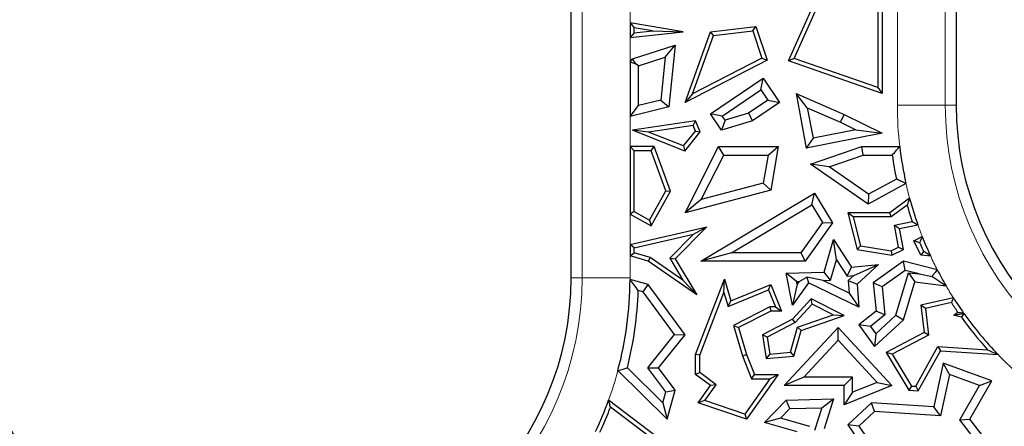
# Model space of a CAD drawing. Units: millimetres. Extents: x 0 to 420, y 0 to 297.
# Drawn here: x 125 to 132, y 83 to 86 of the extents above; entities that cross this region are included whole.
import ezdxf

# ---------------------------------------------------------------- set-up
doc = ezdxf.new("R2010")
doc.units = ezdxf.units.MM

msp = doc.modelspace()

# ---------------------------------------------------------------- linework, layer by layer
at = {"color": 8, "linetype": 'Continuous', "lineweight": 18}
for p, q in [((131.1206, 94.3049), (131.1206, 85.4155)), ((128.6048, 84.2188), (128.6048, 93.2651)), ((130.7885, 85.4155), (130.7885, 86.2626)), ((128.9369, 86.1176), (128.9369, 85.9872)), ((128.9369, 85.8843), (128.9369, 85.7147)), ((131.1206, 85.4155), (130.7885, 85.4155)), ((131.1206, 85.4155), (131.196, 85.4155)), ((128.9369, 85.3381), (128.9369, 85.1288)), ((128.9369, 84.6615), (128.9369, 84.4511)), ((128.9369, 84.371), (128.9369, 84.2188)), ((128.6048, 84.2188), (128.5293, 84.2188)), ((128.6048, 84.2188), (128.9369, 84.2188))]:
    msp.add_line(p, q, dxfattribs=at)
at = {"color": 7, "linetype": 'Continuous', "lineweight": 25}
for p, q in [((131.196, 94.3049), (131.196, 85.4155)), ((128.5293, 84.2188), (128.5293, 93.2651)), ((130.0338, 85.7229), (130.2529, 86.214)), ((130.6836, 86.214), (130.6836, 85.4962)), ((130.0737, 85.7401), (130.2829, 86.209)), ((130.6542, 86.1897), (130.6542, 85.5376)), ((128.9369, 85.9872), (128.9662, 85.9524)), ((129.304, 85.9248), (128.9369, 85.9872)), ((128.9369, 85.9872), (128.9369, 85.8843)), ((129.0922, 85.931), (128.9662, 85.9524)), ((128.9662, 85.9171), (128.9662, 85.9524)), ((129.4938, 85.9248), (129.8089, 85.9621)), ((129.7884, 85.9301), (129.8089, 85.9621)), ((129.8089, 85.9621), (129.8856, 85.7282)), ((128.9369, 85.8843), (129.304, 85.9248)), ((128.9662, 85.9171), (128.9369, 85.8843)), ((128.9662, 85.9171), (129.0922, 85.931)), ((129.0922, 85.931), (129.304, 85.9248)), ((129.3177, 85.4344), (129.4938, 85.9248)), ((129.3706, 85.4949), (129.5153, 85.8978)), ((129.5153, 85.8978), (129.4938, 85.9248)), ((129.5153, 85.8978), (129.7884, 85.9301)), ((129.7884, 85.9301), (129.8499, 85.7428)), ((128.9531, 85.7361), (129.2489, 85.8321)), ((129.1812, 85.7483), (129.2489, 85.8321)), ((129.2489, 85.8321), (129.2049, 85.404)), ((128.9369, 85.7147), (128.9531, 85.7361)), ((128.9782, 85.7008), (128.9531, 85.7361)), ((128.9956, 85.6882), (129.1812, 85.7483)), ((129.1812, 85.7483), (129.1506, 85.4512)), ((129.8499, 85.7428), (129.3706, 85.4949)), ((129.8499, 85.7428), (129.8856, 85.7282)), ((130.0737, 85.7401), (130.0338, 85.7229)), ((130.6542, 85.5376), (130.0737, 85.7401)), ((128.9369, 85.7147), (128.9369, 85.3381)), ((128.9782, 85.7008), (128.9369, 85.7147)), ((128.9956, 85.6882), (128.9782, 85.7008)), ((128.9956, 85.4131), (128.9956, 85.6882)), ((129.8856, 85.7282), (129.3177, 85.4344)), ((130.6836, 85.4962), (130.0338, 85.7229)), ((129.4938, 85.3557), (129.8588, 85.603)), ((129.8431, 85.5214), (129.8588, 85.603)), ((129.8588, 85.603), (129.973, 85.4344)), ((130.6542, 85.5376), (130.6836, 85.4962)), ((129.3706, 85.4949), (129.3177, 85.4344)), ((129.5754, 85.34), (129.8431, 85.5214)), ((129.8431, 85.5214), (129.8914, 85.4501)), ((130.1649, 85.3979), (130.0867, 85.4962)), ((130.0867, 85.4962), (130.4205, 85.3503)), ((130.0867, 85.4962), (130.1576, 85.1174)), ((128.9369, 85.3381), (128.9956, 85.4131)), ((129.2049, 85.404), (128.9369, 85.3381)), ((129.1506, 85.4512), (128.9956, 85.4131)), ((129.1506, 85.4512), (129.2049, 85.404)), ((129.8914, 85.4501), (129.7585, 85.3601)), ((129.973, 85.4344), (129.784, 85.3064)), ((129.8914, 85.4501), (129.973, 85.4344)), ((130.1649, 85.3979), (130.2045, 85.1866)), ((130.1649, 85.3979), (130.3958, 85.297)), ((129.5754, 85.34), (129.4938, 85.3557)), ((129.5704, 85.2425), (129.4938, 85.3557)), ((129.5949, 85.3112), (129.5754, 85.34)), ((129.7585, 85.3601), (129.5949, 85.3112)), ((129.7585, 85.3601), (129.784, 85.3064)), ((130.3958, 85.297), (130.4205, 85.3503)), ((130.4205, 85.3503), (130.6836, 85.2217)), ((129.3913, 85.3064), (128.9531, 85.2425)), ((129.3732, 85.2741), (129.0656, 85.2292)), ((129.3732, 85.2741), (129.3913, 85.3064)), ((129.3893, 85.2367), (129.3732, 85.2741)), ((129.4233, 85.2321), (129.3913, 85.3064)), ((129.5949, 85.3112), (129.5704, 85.2425)), ((129.784, 85.3064), (129.5704, 85.2425)), ((130.3958, 85.297), (130.5011, 85.2455)), ((129.0656, 85.2292), (128.9531, 85.2425)), ((129.316, 85.0976), (128.9531, 85.2425)), ((129.3066, 85.1329), (129.0656, 85.2292)), ((129.3066, 85.1329), (129.3893, 85.2367)), ((129.316, 85.0976), (129.4233, 85.2321)), ((129.3893, 85.2367), (129.4233, 85.2321)), ((130.6836, 85.2217), (130.1576, 85.1174)), ((130.5011, 85.2455), (130.2045, 85.1866)), ((130.5011, 85.2455), (130.6836, 85.2217)), ((128.9369, 85.1288), (128.9369, 84.6615)), ((128.9369, 85.1288), (128.9662, 85.0994)), ((129.1039, 85.1288), (128.9369, 85.1288)), ((129.0834, 85.0994), (129.1039, 85.1288)), ((129.218, 84.82), (129.1039, 85.1288)), ((129.3066, 85.1329), (129.316, 85.0976)), ((129.3177, 84.6708), (129.5498, 85.1288)), ((129.5859, 85.07), (129.5498, 85.1288)), ((129.5498, 85.1288), (129.9628, 85.1288)), ((129.8931, 85.07), (129.9628, 85.1288)), ((129.9628, 85.1288), (129.9114, 84.8279)), ((130.2045, 85.1866), (130.1576, 85.1174)), ((130.1879, 85.0061), (130.5419, 85.1288)), ((130.5518, 85.07), (130.5419, 85.1288)), ((130.5419, 85.1288), (130.8051, 85.1288)), ((128.9662, 84.6788), (128.9662, 85.0994)), ((129.0834, 85.0994), (128.9662, 85.0994)), ((129.1857, 84.8225), (129.0834, 85.0994)), ((129.4294, 84.7612), (129.5859, 85.07)), ((129.5859, 85.07), (129.8931, 85.07)), ((129.8931, 85.07), (129.8598, 84.875)), ((130.3161, 84.9883), (130.5518, 85.07)), ((130.5518, 85.07), (130.7532, 85.07)), ((130.3161, 84.9883), (130.1879, 85.0061)), ((130.5854, 84.729), (130.1879, 85.0061)), ((130.5891, 84.7981), (130.3161, 84.9883)), ((129.8598, 84.875), (129.4294, 84.7612)), ((129.8598, 84.875), (129.9114, 84.8279)), ((130.8483, 84.873), (130.5854, 84.729)), ((130.7817, 84.9035), (130.5891, 84.7981)), ((129.0725, 84.6195), (129.1857, 84.8225)), ((129.0839, 84.5795), (129.218, 84.82)), ((129.1857, 84.8225), (129.218, 84.82)), ((129.9114, 84.8279), (129.3177, 84.6708)), ((129.4265, 84.3339), (130.2154, 84.8064)), ((130.1951, 84.7258), (130.2154, 84.8064)), ((130.2154, 84.8064), (130.3391, 84.5998)), ((130.5891, 84.7981), (130.5854, 84.729)), ((129.4294, 84.7612), (129.3177, 84.6708)), ((129.639, 84.3927), (130.1951, 84.7258)), ((130.1951, 84.7258), (130.269, 84.6024)), ((130.8734, 84.7708), (130.7355, 84.6708)), ((130.8564, 84.7222), (130.745, 84.6414)), ((128.9662, 84.6788), (128.9369, 84.6615)), ((128.9369, 84.6615), (129.0839, 84.5795)), ((128.9662, 84.6788), (129.0725, 84.6195)), ((130.4826, 84.6414), (130.4449, 84.6708)), ((130.4449, 84.6708), (130.5095, 84.4159)), ((130.7355, 84.6708), (130.4449, 84.6708)), ((130.745, 84.6414), (130.7355, 84.6708)), ((129.0725, 84.6195), (129.0839, 84.5795)), ((130.269, 84.6024), (130.1206, 84.3927)), ((130.3391, 84.5998), (130.151, 84.3339)), ((130.269, 84.6024), (130.3391, 84.5998)), ((130.4826, 84.6414), (130.5333, 84.4418)), ((130.745, 84.6414), (130.4826, 84.6414)), ((130.7677, 84.5849), (130.8916, 84.6091)), ((130.7677, 84.5849), (130.8022, 84.5617)), ((130.7974, 84.4325), (130.7677, 84.5849)), ((130.8022, 84.5617), (130.9304, 84.5867)), ((128.9369, 84.4511), (129.468, 84.5732)), ((128.9662, 84.4277), (129.3761, 84.5219)), ((129.3761, 84.5219), (129.2119, 84.3556)), ((129.468, 84.5732), (129.2489, 84.3513)), ((129.3761, 84.5219), (129.468, 84.5732)), ((130.8306, 84.4159), (130.8022, 84.5617)), ((128.9662, 84.4277), (128.9369, 84.4511)), ((128.9369, 84.4511), (128.9369, 84.371)), ((130.2805, 84.2592), (130.3472, 84.4847)), ((130.367, 84.3444), (130.3472, 84.4847)), ((130.3472, 84.4847), (130.47, 84.2923)), ((130.5333, 84.4418), (130.5095, 84.4159)), ((130.5333, 84.4418), (130.7448, 84.4071)), ((130.9031, 84.4767), (130.961, 84.5047)), ((130.9515, 84.3766), (130.9031, 84.4767)), ((130.9446, 84.4623), (130.9031, 84.4767)), ((128.9369, 84.371), (128.9662, 84.393)), ((129.0632, 84.3339), (128.9369, 84.371)), ((128.9662, 84.393), (128.9662, 84.4277)), ((129.076, 84.3608), (128.9662, 84.393)), ((129.639, 84.3927), (129.4265, 84.3339)), ((130.1206, 84.3927), (129.639, 84.3927)), ((130.1206, 84.3927), (130.151, 84.3339)), ((130.5095, 84.4159), (130.7492, 84.3766)), ((130.7448, 84.4071), (130.7974, 84.4325)), ((130.7448, 84.4071), (130.7492, 84.3766)), ((130.7492, 84.3766), (130.8306, 84.4159)), ((130.7974, 84.4325), (130.8306, 84.4159)), ((130.971, 84.4038), (130.9515, 84.3766)), ((131.0193, 84.3684), (130.9515, 84.3766)), ((129.076, 84.3608), (129.0632, 84.3339)), ((129.399, 84.1024), (129.0632, 84.3339)), ((129.3034, 84.204), (129.076, 84.3608)), ((129.2119, 84.3556), (129.3034, 84.204)), ((129.2119, 84.3556), (129.2489, 84.3513)), ((129.2489, 84.3513), (129.399, 84.1024)), ((130.151, 84.3339), (129.4265, 84.3339)), ((130.3248, 84.2019), (130.367, 84.3444)), ((130.367, 84.3444), (130.4399, 84.2302)), ((130.47, 84.2923), (130.6572, 84.311)), ((130.4868, 84.2349), (130.6572, 84.311)), ((130.6572, 84.311), (130.5095, 84.176)), ((130.8306, 84.3339), (130.6214, 84.1846)), ((130.8427, 84.2703), (130.8306, 84.3339)), ((131.0648, 84.2752), (130.8306, 84.3339)), ((130.0188, 84.2507), (130.2805, 84.2592)), ((130.0897, 84.1942), (130.0188, 84.2507)), ((130.0619, 84.0294), (130.0188, 84.2507)), ((130.3248, 84.2019), (130.2805, 84.2592)), ((130.4399, 84.2302), (130.47, 84.2923)), ((130.4399, 84.2302), (130.4868, 84.2349)), ((130.4868, 84.2349), (130.4487, 84.2)), ((130.8427, 84.2703), (130.6833, 84.1565)), ((130.7789, 83.9598), (130.8662, 84.2549)), ((130.9392, 84.2461), (130.8427, 84.2703)), ((130.8662, 84.2549), (130.9085, 84.1906)), ((130.8662, 84.2549), (130.9392, 84.2461)), ((130.9392, 84.2461), (131.0288, 84.2295)), ((129.0632, 84.1731), (128.9368, 84.2075)), ((129.0279, 84.1218), (129.0632, 84.1731)), ((129.3177, 83.8237), (129.0632, 84.1731)), ((129.3034, 84.204), (129.399, 84.1024)), ((129.391, 83.6877), (129.5912, 84.2098)), ((129.5873, 84.1176), (129.5912, 84.2098)), ((129.5912, 84.2098), (129.6346, 84.0601)), ((129.6346, 84.0601), (129.9114, 84.1731)), ((129.8953, 84.1348), (129.9114, 84.1731)), ((129.9114, 84.1731), (129.987, 83.988)), ((130.1723, 84.1846), (130.0619, 84.0294)), ((130.0934, 84.1751), (130.0619, 84.0294)), ((130.0897, 84.1942), (130.1074, 84.1948)), ((130.0934, 84.1751), (130.0897, 84.1942)), ((130.1074, 84.1948), (130.0934, 84.1751)), ((130.1074, 84.1948), (130.1621, 84.2241)), ((130.1621, 84.2241), (130.1723, 84.1846)), ((130.2751, 84.2003), (130.1621, 84.2241)), ((130.5222, 84.0158), (130.1723, 84.1846)), ((130.2751, 84.2003), (130.3248, 84.2019)), ((130.4555, 84.1132), (130.2751, 84.2003)), ((130.4487, 84.2), (130.4555, 84.1132)), ((130.4487, 84.2), (130.5095, 84.176)), ((130.5095, 84.176), (130.5222, 84.0158)), ((130.6833, 84.1565), (130.6214, 84.1846)), ((130.6214, 84.1846), (130.641, 83.988)), ((130.8306, 83.9275), (130.9085, 84.1906)), ((130.9085, 84.1906), (131.1255, 84.1644)), ((129.0279, 84.1218), (128.9941, 84.131)), ((129.2437, 83.8255), (129.0279, 84.1218)), ((129.4204, 83.6823), (129.5873, 84.1176)), ((129.5873, 84.1176), (129.6155, 84.0205)), ((129.6155, 84.0205), (129.8953, 84.1348)), ((129.8953, 84.1348), (129.9433, 84.0173)), ((130.4555, 84.1132), (130.5222, 84.0158)), ((130.6833, 84.1565), (130.7027, 83.9618)), ((129.6155, 84.0205), (129.6346, 84.0601)), ((130.1914, 84.0728), (130.0619, 83.933)), ((130.198, 84.0367), (130.0801, 83.9093)), ((130.198, 84.0367), (130.1914, 84.0728)), ((130.4199, 83.9579), (130.1914, 84.0728)), ((130.3447, 83.9628), (130.198, 84.0367)), ((131.1766, 84.0803), (130.9515, 84.0294)), ((130.9837, 84.0066), (130.9515, 84.0294)), ((130.9515, 84.0294), (130.9732, 83.8391)), ((131.1629, 84.0471), (130.9837, 84.0066)), ((129.9043, 84.0173), (129.6537, 83.889)), ((129.9114, 83.988), (129.6887, 83.8739)), ((129.9043, 84.0173), (129.9114, 83.988)), ((129.9433, 84.0173), (129.9043, 84.0173)), ((129.987, 83.988), (129.9114, 83.988)), ((129.9433, 84.0173), (129.987, 83.988)), ((130.0979, 83.877), (130.3447, 83.9628)), ((130.3447, 83.9628), (130.4199, 83.9579)), ((130.641, 83.988), (130.5222, 83.8938)), ((130.7027, 83.9618), (130.6025, 83.8824)), ((130.6387, 83.8317), (130.7789, 83.9598)), ((130.7027, 83.9618), (130.641, 83.988)), ((130.7789, 83.9598), (130.8306, 83.9275)), ((130.9837, 84.0066), (131.0047, 83.8224)), ((131.1797, 83.9607), (131.2073, 83.9809)), ((131.1797, 83.9607), (131.2455, 83.9726)), ((131.232, 83.9458), (131.1797, 83.9607)), ((131.2455, 83.9726), (131.2478, 83.9743)), ((131.2499, 83.9713), (131.2455, 83.9726)), ((130.0619, 83.933), (129.8532, 83.8237)), ((130.0801, 83.9093), (129.8857, 83.8076)), ((130.0801, 83.9093), (130.0619, 83.933)), ((130.1219, 83.8543), (130.4199, 83.9579)), ((130.6025, 83.8824), (130.5222, 83.8938)), ((130.5222, 83.8938), (130.6294, 83.7436)), ((130.6294, 83.7436), (130.8306, 83.9275)), ((129.059, 83.5953), (129.2437, 83.8255)), ((129.1335, 83.5942), (129.3177, 83.8237)), ((129.2437, 83.8255), (129.3177, 83.8237)), ((129.6537, 83.889), (129.6887, 83.8739)), ((129.6537, 83.889), (129.7149, 83.6781)), ((129.6887, 83.8739), (129.7427, 83.6877)), ((129.8857, 83.8076), (129.8532, 83.8237)), ((129.8532, 83.8237), (129.8806, 83.6594)), ((130.0054, 83.472), (130.3775, 83.8739)), ((130.0486, 83.7033), (130.0979, 83.877)), ((130.0713, 83.6757), (130.1219, 83.8543)), ((130.0979, 83.877), (130.1219, 83.8543)), ((130.3774, 83.7874), (130.3775, 83.8739)), ((130.3775, 83.8739), (130.7492, 83.472)), ((130.6025, 83.8824), (130.6387, 83.8317)), ((130.6387, 83.8317), (130.6294, 83.7436)), ((130.9732, 83.8391), (130.712, 83.7024)), ((131.0047, 83.8224), (130.9732, 83.8391)), ((129.8857, 83.8076), (129.9051, 83.691)), ((130.1399, 83.5308), (130.3774, 83.7874)), ((130.3774, 83.7874), (130.6482, 83.4946)), ((131.0047, 83.8224), (130.7533, 83.6908)), ((129.4204, 83.6823), (129.391, 83.6877)), ((129.391, 83.5485), (129.391, 83.6877)), ((129.7149, 83.6781), (129.7427, 83.6877)), ((129.7427, 83.6877), (129.7986, 83.5485)), ((129.9051, 83.691), (129.8806, 83.6594)), ((129.9051, 83.691), (130.0486, 83.7033)), ((130.0486, 83.7033), (130.0713, 83.6757)), ((130.7533, 83.6908), (130.712, 83.7024)), ((130.712, 83.7024), (130.8687, 83.441)), ((130.7533, 83.6908), (130.886, 83.4694)), ((130.9167, 83.4674), (131.07, 83.743)), ((130.9334, 83.4369), (131.0866, 83.7125)), ((131.07, 83.743), (131.0866, 83.7125)), ((131.07, 83.743), (131.4136, 83.7212)), ((131.0866, 83.7125), (131.4857, 83.6872)), ((129.4204, 83.5632), (129.4204, 83.6823)), ((129.7149, 83.6781), (129.7787, 83.5191)), ((129.8806, 83.6594), (130.0713, 83.6757)), ((131.1062, 83.6276), (131.0413, 83.3253)), ((131.1495, 83.5493), (131.1062, 83.6276)), ((131.4422, 83.5054), (131.1062, 83.6276)), ((128.8527, 83.5767), (129.1942, 83.2396)), ((128.9181, 83.5947), (129.1639, 83.3521)), ((129.059, 83.5953), (129.1335, 83.5942)), ((129.1846, 83.4286), (129.059, 83.5953)), ((129.2489, 83.441), (129.1335, 83.5942)), ((129.4204, 83.5632), (129.391, 83.5485)), ((129.5344, 83.4784), (129.4204, 83.5632)), ((129.4938, 83.472), (129.391, 83.5485)), ((129.9058, 83.5191), (129.7314, 83.2744)), ((129.9628, 83.5485), (129.7427, 83.2396)), ((129.7787, 83.5191), (129.7986, 83.5485)), ((129.7787, 83.5191), (129.9058, 83.5191)), ((129.7986, 83.5485), (129.9628, 83.5485)), ((129.9058, 83.5191), (129.9628, 83.5485)), ((130.1399, 83.5308), (130.0054, 83.472)), ((130.4787, 83.5308), (130.1399, 83.5308)), ((130.4787, 83.5308), (130.4199, 83.472)), ((130.4787, 83.4261), (130.4787, 83.5308)), ((130.6482, 83.4946), (130.4787, 83.4261)), ((130.6482, 83.4946), (130.7492, 83.472)), ((131.1495, 83.5493), (131.0881, 83.2634)), ((131.3567, 83.4739), (131.1495, 83.5493)), ((131.291, 83.2396), (131.4422, 83.5054)), ((131.3567, 83.4739), (131.4422, 83.5054)), ((129.1639, 83.3521), (129.1846, 83.4286)), ((129.1846, 83.4286), (129.2489, 83.441)), ((129.1942, 83.2396), (129.2489, 83.441)), ((129.4088, 83.3527), (129.4938, 83.472)), ((129.4556, 83.3678), (129.5344, 83.4784)), ((129.5344, 83.4784), (129.4938, 83.472)), ((130.4199, 83.472), (130.0054, 83.472)), ((130.4199, 83.339), (130.4199, 83.472)), ((130.7492, 83.472), (130.4199, 83.339)), ((130.4787, 83.4261), (130.4199, 83.339)), ((130.886, 83.4694), (130.8687, 83.441)), ((130.8687, 83.441), (130.9334, 83.4369)), ((130.886, 83.4694), (130.9167, 83.4674)), ((130.9167, 83.4674), (130.9334, 83.4369)), ((131.2205, 83.2345), (131.3567, 83.4739)), ((129.3913, 82.9136), (128.7879, 83.3703)), ((129.1639, 83.3521), (129.1942, 83.2396)), ((129.4556, 83.3678), (129.4088, 83.3527)), ((129.7427, 83.2396), (129.4088, 83.3527)), ((129.7314, 83.2744), (129.4556, 83.3678)), ((129.8682, 83.2163), (130.0188, 83.3721)), ((130.0188, 83.3721), (130.3469, 83.3796)), ((130.0443, 83.3139), (130.0188, 83.3721)), ((130.2656, 83.3189), (130.3469, 83.3796)), ((130.3469, 83.3796), (130.2805, 83.1735)), ((130.6096, 83.3527), (130.4449, 83.2003)), ((130.631, 83.2924), (130.6096, 83.3527)), ((131.0413, 83.3253), (130.6096, 83.3527)), ((129.3503, 82.9078), (128.8017, 83.323)), ((129.9787, 83.246), (130.0443, 83.3139)), ((130.0443, 83.3139), (130.2656, 83.3189)), ((130.2656, 83.3189), (130.2144, 83.1599)), ((130.631, 83.2924), (130.5222, 83.1918)), ((131.0881, 83.2634), (130.631, 83.2924)), ((131.0881, 83.2634), (131.0413, 83.3253)), ((129.7314, 83.2744), (129.7427, 83.2396)), ((129.9787, 83.246), (129.8682, 83.2163)), ((130.0953, 83.1518), (129.8682, 83.2163)), ((130.1827, 83.1881), (129.9787, 83.246)), ((131.2205, 83.2345), (131.291, 83.2396)), ((131.4073, 82.9939), (131.2205, 83.2345)), ((131.5135, 82.953), (131.291, 83.2396)), ((130.5222, 83.1918), (130.4449, 83.2003)), ((130.4449, 83.2003), (130.6096, 82.9615)), ((130.5222, 83.1918), (130.6365, 83.0261))]:
    msp.add_line(p, q, dxfattribs=at)
at = {"color": 8, "linetype": 'Continuous', "lineweight": 18}
for centre, radius, start, end in [((133.2793, 85.4155), 2.4908, 180, 186.61032), ((133.2793, 85.4155), 2.1588, 180, 0), ((133.2793, 85.4155), 2.4908, 192.57975, 194.99996), ((133.2793, 85.4155), 2.4908, 199.4355, 201.44792), ((133.2793, 85.4155), 2.4908, 204.85949, 207.24413), ((126.446, 84.2188), 2.1588, 180, 0), ((126.446, 84.2188), 2.4908, 359.73999, 0), ((133.2793, 85.4155), 2.4908, 210.15153, 212.41343), ((133.2793, 85.4155), 2.4908, 215.35326, 215.43676), ((133.2793, 85.4155), 2.4908, 223.93725, 227.91931), ((126.446, 84.2188), 2.4908, 340.08379, 345.06287)]:
    msp.add_arc(centre, radius, start, end, dxfattribs=at)
at = {"color": 7, "linetype": 'Continuous', "lineweight": 25}
for centre, radius, start, end in [((133.2793, 85.4155), 2.0833, 180, 0), ((133.2793, 85.4155), 2.4908, 186.61032, 192.57975), ((133.2793, 85.4155), 2.5496, 187.7884, 191.58408), ((133.2793, 85.4155), 2.5202, 195.96797, 198.66232), ((133.2793, 85.4155), 2.4908, 194.99996, 199.4355), ((133.2793, 85.4155), 2.4908, 201.44792, 204.85949), ((133.2793, 85.4155), 2.4908, 207.24413, 210.15153), ((126.446, 84.2188), 2.0833, 180, 0), ((126.446, 84.2188), 2.4908, 345.06287, 359.73999), ((126.446, 84.2188), 2.5496, 345.83312, 358.0274), ((133.2793, 85.4155), 2.5202, 212.88485, 214.6965), ((133.2793, 85.4155), 2.4908, 212.41343, 215.35326), ((133.2793, 85.4155), 2.4908, 215.43676, 223.93725), ((133.2793, 85.4155), 2.5202, 215.67214, 222.24326), ((126.446, 84.2188), 2.4908, 334.71958, 340.08379), ((126.446, 84.2188), 2.5202, 334.92012, 339.17973)]:
    msp.add_arc(centre, radius, start, end, dxfattribs=at)
for points, knots in [([(130.7532, 85.07), (130.7628, 85.081), (130.78, 85.1006), (130.7974, 85.1201), (130.8051, 85.1288)], [0, 0, 0, 0, 0.56, 1, 1, 1, 1]), ([(130.8483, 84.873), (130.8358, 84.8787), (130.8135, 84.8888), (130.7914, 84.899), (130.7817, 84.9035)], [0, 0, 0, 0, 0.56, 1, 1, 1, 1]), ([(130.8734, 84.7708), (130.8702, 84.7617), (130.8644, 84.7455), (130.8588, 84.7293), (130.8564, 84.7222)], [0, 0, 0, 0, 0.56, 1, 1, 1, 1]), ([(130.8916, 84.6091), (130.8988, 84.6049), (130.9117, 84.5974), (130.9247, 84.59), (130.9304, 84.5867)], [0, 0, 0, 0, 0.56, 1, 1, 1, 1]), ([(130.9446, 84.4623), (130.9476, 84.4702), (130.953, 84.4843), (130.9586, 84.4985), (130.961, 84.5047)], [0, 0, 0, 0, 0.56, 1, 1, 1, 1]), ([(130.971, 84.4038), (130.966, 84.4148), (130.9571, 84.4343), (130.9484, 84.4537), (130.9446, 84.4623)], [0, 0, 0, 0, 0.5599101, 1, 1, 1, 1]), ([(131.0193, 84.3684), (131.0102, 84.375), (130.994, 84.3868), (130.978, 84.3986), (130.971, 84.4038)], [0, 0, 0, 0, 0.56, 1, 1, 1, 1]), ([(131.0648, 84.2752), (131.0581, 84.2667), (131.046, 84.2515), (131.034, 84.2362), (131.0288, 84.2295)], [0, 0, 0, 0, 0.56, 1, 1, 1, 1]), ([(128.9941, 84.131), (128.9836, 84.1452), (128.9647, 84.1707), (128.9454, 84.1962), (128.9368, 84.2075)], [0, 0, 0, 0, 0.56, 1, 1, 1, 1]), ([(131.0288, 84.2295), (131.0465, 84.2174), (131.0782, 84.1957), (131.111, 84.174), (131.1255, 84.1644)], [0, 0, 0, 0, 0.5599976, 1, 1, 1, 1]), ([(131.1766, 84.0803), (131.174, 84.0741), (131.1694, 84.0631), (131.1649, 84.052), (131.1629, 84.0471)], [0, 0, 0, 0, 0.56, 1, 1, 1, 1]), ([(131.2073, 83.9809), (131.2148, 83.9797), (131.2283, 83.9774), (131.2418, 83.9752), (131.2478, 83.9743)], [0, 0, 0, 0, 0.56, 1, 1, 1, 1]), ([(131.2499, 83.9713), (131.2466, 83.9665), (131.2406, 83.9581), (131.2346, 83.9496), (131.232, 83.9458)], [0, 0, 0, 0, 0.56, 1, 1, 1, 1]), ([(131.4136, 83.7212), (131.4269, 83.7148), (131.4506, 83.7035), (131.475, 83.6922), (131.4857, 83.6872)], [0, 0, 0, 0, 0.56, 1, 1, 1, 1]), ([(128.8527, 83.5767), (128.8649, 83.5801), (128.8868, 83.586), (128.9085, 83.5921), (128.9181, 83.5947)], [0, 0, 0, 0, 0.56, 1, 1, 1, 1]), ([(128.8017, 83.323), (128.7991, 83.3318), (128.7946, 83.3475), (128.7899, 83.3633), (128.7879, 83.3703)], [0, 0, 0, 0, 0.56, 1, 1, 1, 1])]:
    msp.add_open_spline(points, degree=3, knots=knots, dxfattribs=at)

doc.saveas('drawing.dxf')
